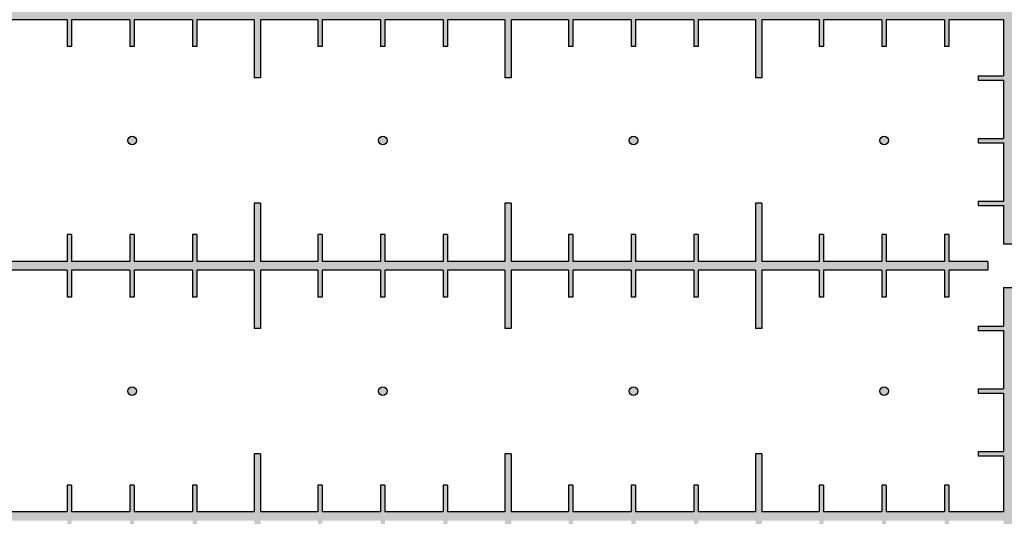
# Model space of a CAD drawing. Units: inches. Extents: x -174 to 174, y -174 to 174.
# Drawn here: x -16 to 0, y -116 to -108 of the extents above; entities that cross this region are included whole.
import ezdxf

# ---------------------------------------------------------------- set-up
doc = ezdxf.new("R2010")
doc.units = ezdxf.units.IN
doc.header["$MEASUREMENT"] = 0

msp = doc.modelspace()

# ---------------------------------------------------------------- hatches: boundary and pattern name
h = msp.add_hatch(color=256)
h.dxf.hatch_style = 1
h.paths.add_polyline_path([(0.5, -104.965), (0.095, -104.965), (0.095, -104.344), (-0.095, -104.344), (-0.095, -104.965), (-0.5, -104.965), (-0.5, -105.035), (-0.095, -105.035), (-0.095, -105.965), (-0.5, -105.965), (-0.5, -106.035), (-0.095, -106.035), (-0.095, -106.965), (-0.5, -106.965), (-0.5, -107.035), (-0.095, -107.035), (-0.095, -107.93), (-0.965, -107.93), (-0.965, -107.5), (-1.035, -107.5), (-1.035, -107.93), (-1.965, -107.93), (-1.965, -107.5), (-2.035, -107.5), (-2.035, -107.93), (-2.965, -107.93), (-2.965, -107.5), (-3.035, -107.5), (-3.035, -107.93), (-3.95, -107.93), (-3.95, -107), (-4.05, -107), (-4.05, -107.93), (-4.965, -107.93), (-4.965, -107.5), (-5.035, -107.5), (-5.035, -107.93), (-5.965, -107.93), (-5.965, -107.5), (-6.035, -107.5), (-6.035, -107.93), (-6.965, -107.93), (-6.965, -107.5), (-7.035, -107.5), (-7.035, -107.93), (-7.95, -107.93), (-7.95, -107), (-8.05, -107), (-8.05, -107.93), (-8.965, -107.93), (-8.965, -107.5), (-9.035, -107.5), (-9.035, -107.93), (-9.965, -107.93), (-9.965, -107.5), (-10.035, -107.5), (-10.035, -107.93), (-10.965, -107.93), (-10.965, -107.5), (-11.035, -107.5), (-11.035, -107.93), (-11.95, -107.93), (-11.95, -107), (-12.05, -107), (-12.05, -107.93), (-12.965, -107.93), (-12.965, -107.5), (-13.035, -107.5), (-13.035, -107.93), (-13.965, -107.93), (-13.965, -107.5), (-14.035, -107.5), (-14.035, -107.93), (-14.965, -107.93), (-14.965, -107.5), (-15.035, -107.5), (-15.035, -107.93), (-15.95, -107.93), (-15.95, -107), (-16.05, -107), (-16.05, -107.93), (-16.965, -107.93), (-16.965, -107.5), (-17.035, -107.5), (-17.035, -107.93), (-17.965, -107.93), (-17.965, -107.5), (-18.035, -107.5), (-18.035, -107.93), (-18.965, -107.93), (-18.965, -107.5), (-19.035, -107.5), (-19.035, -107.93), (-19.95, -107.93), (-19.95, -107), (-20.05, -107), (-20.05, -107.93), (-20.965, -107.93), (-20.965, -107.5), (-21.035, -107.5), (-21.035, -107.93), (-21.965, -107.93), (-21.965, -107.5), (-22.035, -107.5), (-22.035, -107.93), (-22.965, -107.93), (-22.965, -107.5), (-23.035, -107.5), (-23.035, -107.93), (-23.95, -107.93), (-23.95, -107), (-24.05, -107), (-24.05, -109), (-23.95, -109), (-23.95, -108.07), (-23.035, -108.07), (-23.035, -108.5), (-22.965, -108.5), (-22.965, -108.07), (-22.035, -108.07), (-22.035, -108.5), (-21.965, -108.5), (-21.965, -108.07), (-21.035, -108.07), (-21.035, -108.5), (-20.965, -108.5), (-20.965, -108.07), (-20.05, -108.07), (-20.05, -109), (-19.95, -109), (-19.95, -108.07), (-19.035, -108.07), (-19.035, -108.5), (-18.965, -108.5), (-18.965, -108.07), (-18.035, -108.07), (-18.035, -108.5), (-17.965, -108.5), (-17.965, -108.07), (-17.035, -108.07), (-17.035, -108.5), (-16.965, -108.5), (-16.965, -108.07), (-16.05, -108.07), (-16.05, -109), (-15.95, -109), (-15.95, -108.07), (-15.035, -108.07), (-15.035, -108.5), (-14.965, -108.5), (-14.965, -108.07), (-14.035, -108.07), (-14.035, -108.5), (-13.965, -108.5), (-13.965, -108.07), (-13.035, -108.07), (-13.035, -108.5), (-12.965, -108.5), (-12.965, -108.07), (-12.05, -108.07), (-12.05, -109), (-11.95, -109), (-11.95, -108.07), (-11.035, -108.07), (-11.035, -108.5), (-10.965, -108.5), (-10.965, -108.07), (-10.035, -108.07), (-10.035, -108.5), (-9.965, -108.5), (-9.965, -108.07), (-9.035, -108.07), (-9.035, -108.5), (-8.965, -108.5), (-8.965, -108.07), (-8.05, -108.07), (-8.05, -109), (-7.95, -109), (-7.95, -108.07), (-7.035, -108.07), (-7.035, -108.5), (-6.965, -108.5), (-6.965, -108.07), (-6.035, -108.07), (-6.035, -108.5), (-5.965, -108.5), (-5.965, -108.07), (-5.035, -108.07), (-5.035, -108.5), (-4.965, -108.5), (-4.965, -108.07), (-4.05, -108.07), (-4.05, -109), (-3.95, -109), (-3.95, -108.07), (-3.035, -108.07), (-3.035, -108.5), (-2.965, -108.5), (-2.965, -108.07), (-2.035, -108.07), (-2.035, -108.5), (-1.965, -108.5), (-1.965, -108.07), (-1.035, -108.07), (-1.035, -108.5), (-0.965, -108.5), (-0.965, -108.07), (-0.095, -108.07), (-0.095, -108.965), (-0.5, -108.965), (-0.5, -109.035), (-0.095, -109.035), (-0.095, -109.965), (-0.5, -109.965), (-0.5, -110.035), (-0.095, -110.035), (-0.095, -110.965), (-0.5, -110.965), (-0.5, -111.035), (-0.095, -111.035), (-0.095, -111.656), (0.095, -111.656), (0.095, -111.035), (0.5, -111.035), (0.5, -110.965), (0.095, -110.965), (0.095, -110.035), (0.5, -110.035), (0.5, -109.965), (0.095, -109.965), (0.095, -109.035), (0.5, -109.035), (0.5, -108.965), (0.095, -108.965), (0.095, -108.07), (0.965, -108.07), (0.965, -108.5), (1.035, -108.5), (1.035, -108.07), (1.965, -108.07), (1.965, -108.5), (2.035, -108.5), (2.035, -108.07), (2.965, -108.07), (2.965, -108.5), (3.035, -108.5), (3.035, -108.07), (3.95, -108.07), (3.95, -109), (4.05, -109), (4.05, -108.07), (4.965, -108.07), (4.965, -108.5), (5.035, -108.5), (5.035, -108.07), (5.965, -108.07), (5.965, -108.5), (6.035, -108.5), (6.035, -108.07), (6.965, -108.07), (6.965, -108.5), (7.035, -108.5), (7.035, -108.07), (7.95, -108.07), (7.95, -109), (8.05, -109), (8.05, -108.07), (8.965, -108.07), (8.965, -108.5), (9.035, -108.5), (9.035, -108.07), (9.965, -108.07), (9.965, -108.5), (10.035, -108.5), (10.035, -108.07), (10.965, -108.07), (10.965, -108.5), (11.035, -108.5), (11.035, -108.07), (11.95, -108.07), (11.95, -109), (12.05, -109), (12.05, -108.07), (12.965, -108.07), (12.965, -108.5), (13.035, -108.5), (13.035, -108.07), (13.965, -108.07), (13.965, -108.5), (14.035, -108.5), (14.035, -108.07), (14.965, -108.07), (14.965, -108.5), (15.035, -108.5), (15.035, -108.07), (15.95, -108.07), (15.95, -109), (16.05, -109), (16.05, -108.07), (16.965, -108.07), (16.965, -108.5), (17.035, -108.5), (17.035, -108.07), (17.965, -108.07), (17.965, -108.5), (18.035, -108.5), (18.035, -108.07), (18.965, -108.07), (18.965, -108.5), (19.035, -108.5), (19.035, -108.07), (19.95, -108.07), (19.95, -109), (20.05, -109), (20.05, -108.07), (20.965, -108.07), (20.965, -108.5), (21.035, -108.5), (21.035, -108.07), (21.965, -108.07), (21.965, -108.5), (22.035, -108.5), (22.035, -108.07), (22.965, -108.07), (22.965, -108.5), (23.035, -108.5), (23.035, -108.07), (23.95, -108.07), (23.95, -109), (24.05, -109), (24.05, -107), (23.95, -107), (23.95, -107.93), (23.035, -107.93), (23.035, -107.5), (22.965, -107.5), (22.965, -107.93), (22.035, -107.93), (22.035, -107.5), (21.965, -107.5), (21.965, -107.93), (21.035, -107.93), (21.035, -107.5), (20.965, -107.5), (20.965, -107.93), (20.05, -107.93), (20.05, -107), (19.95, -107), (19.95, -107.93), (19.035, -107.93), (19.035, -107.5), (18.965, -107.5), (18.965, -107.93), (18.035, -107.93), (18.035, -107.5), (17.965, -107.5), (17.965, -107.93), (17.035, -107.93), (17.035, -107.5), (16.965, -107.5), (16.965, -107.93), (16.05, -107.93), (16.05, -107), (15.95, -107), (15.95, -107.93), (15.035, -107.93), (15.035, -107.5), (14.965, -107.5), (14.965, -107.93), (14.035, -107.93), (14.035, -107.5), (13.965, -107.5), (13.965, -107.93), (13.035, -107.93), (13.035, -107.5), (12.965, -107.5), (12.965, -107.93), (12.05, -107.93), (12.05, -107), (11.95, -107), (11.95, -107.93), (11.035, -107.93), (11.035, -107.5), (10.965, -107.5), (10.965, -107.93), (10.035, -107.93), (10.035, -107.5), (9.965, -107.5), (9.965, -107.93), (9.035, -107.93), (9.035, -107.5), (8.965, -107.5), (8.965, -107.93), (8.05, -107.93), (8.05, -107), (7.95, -107), (7.95, -107.93), (7.035, -107.93), (7.035, -107.5), (6.965, -107.5), (6.965, -107.93), (6.035, -107.93), (6.035, -107.5), (5.965, -107.5), (5.965, -107.93), (5.035, -107.93), (5.035, -107.5), (4.965, -107.5), (4.965, -107.93), (4.05, -107.93), (4.05, -107), (3.95, -107), (3.95, -107.93), (3.035, -107.93), (3.035, -107.5), (2.965, -107.5), (2.965, -107.93), (2.035, -107.93), (2.035, -107.5), (1.965, -107.5), (1.965, -107.93), (1.035, -107.93), (1.035, -107.5), (0.965, -107.5), (0.965, -107.93), (0.095, -107.93), (0.095, -107.035), (0.5, -107.035), (0.5, -106.965), (0.095, -106.965), (0.095, -106.035), (0.5, -106.035), (0.5, -105.965), (0.095, -105.965), (0.095, -105.035), (0.5, -105.035)])
h = msp.add_hatch(color=256)
h.dxf.hatch_style = 1
h.paths.add_polyline_path([(-21.931, -110, 1), (-22.069, -110, 1)])
h.paths.add_polyline_path([(-17.931, -110, 1), (-18.069, -110, 1)])
h.paths.add_polyline_path([(-13.931, -110, 1), (-14.069, -110, 1)])
h.paths.add_polyline_path([(-9.931, -110, 1), (-10.069, -110, 1)])
h.paths.add_polyline_path([(-5.931, -110, 1), (-6.069, -110, 1)])
h.paths.add_polyline_path([(-1.931, -110, 1), (-2.069, -110, 1)])
h = msp.add_hatch(color=256)
h.dxf.hatch_style = 1
h.paths.add_polyline_path([(-0.344, -111.93), (-0.965, -111.93), (-0.965, -111.5), (-1.035, -111.5), (-1.035, -111.93), (-1.965, -111.93), (-1.965, -111.5), (-2.035, -111.5), (-2.035, -111.93), (-2.965, -111.93), (-2.965, -111.5), (-3.035, -111.5), (-3.035, -111.93), (-3.95, -111.93), (-3.95, -111), (-4.05, -111), (-4.05, -111.93), (-4.965, -111.93), (-4.965, -111.5), (-5.035, -111.5), (-5.035, -111.93), (-5.965, -111.93), (-5.965, -111.5), (-6.035, -111.5), (-6.035, -111.93), (-6.965, -111.93), (-6.965, -111.5), (-7.035, -111.5), (-7.035, -111.93), (-7.95, -111.93), (-7.95, -111), (-8.05, -111), (-8.05, -111.93), (-8.965, -111.93), (-8.965, -111.5), (-9.035, -111.5), (-9.035, -111.93), (-9.965, -111.93), (-9.965, -111.5), (-10.035, -111.5), (-10.035, -111.93), (-10.965, -111.93), (-10.965, -111.5), (-11.035, -111.5), (-11.035, -111.93), (-11.95, -111.93), (-11.95, -111), (-12.05, -111), (-12.05, -111.93), (-12.965, -111.93), (-12.965, -111.5), (-13.035, -111.5), (-13.035, -111.93), (-13.965, -111.93), (-13.965, -111.5), (-14.035, -111.5), (-14.035, -111.93), (-14.965, -111.93), (-14.965, -111.5), (-15.035, -111.5), (-15.035, -111.93), (-15.95, -111.93), (-15.95, -111), (-16.05, -111), (-16.05, -111.93), (-16.965, -111.93), (-16.965, -111.5), (-17.035, -111.5), (-17.035, -111.93), (-17.965, -111.93), (-17.965, -111.5), (-18.035, -111.5), (-18.035, -111.93), (-18.965, -111.93), (-18.965, -111.5), (-19.035, -111.5), (-19.035, -111.93), (-19.95, -111.93), (-19.95, -111), (-20.05, -111), (-20.05, -111.93), (-20.965, -111.93), (-20.965, -111.5), (-21.035, -111.5), (-21.035, -111.93), (-21.965, -111.93), (-21.965, -111.5), (-22.035, -111.5), (-22.035, -111.93), (-22.965, -111.93), (-22.965, -111.5), (-23.035, -111.5), (-23.035, -111.93), (-23.95, -111.93), (-23.95, -111), (-24.05, -111), (-24.05, -113), (-23.95, -113), (-23.95, -112.07), (-23.035, -112.07), (-23.035, -112.5), (-22.965, -112.5), (-22.965, -112.07), (-22.035, -112.07), (-22.035, -112.5), (-21.965, -112.5), (-21.965, -112.07), (-21.035, -112.07), (-21.035, -112.5), (-20.965, -112.5), (-20.965, -112.07), (-20.05, -112.07), (-20.05, -113), (-19.95, -113), (-19.95, -112.07), (-19.035, -112.07), (-19.035, -112.5), (-18.965, -112.5), (-18.965, -112.07), (-18.035, -112.07), (-18.035, -112.5), (-17.965, -112.5), (-17.965, -112.07), (-17.035, -112.07), (-17.035, -112.5), (-16.965, -112.5), (-16.965, -112.07), (-16.05, -112.07), (-16.05, -113), (-15.95, -113), (-15.95, -112.07), (-15.035, -112.07), (-15.035, -112.5), (-14.965, -112.5), (-14.965, -112.07), (-14.035, -112.07), (-14.035, -112.5), (-13.965, -112.5), (-13.965, -112.07), (-13.035, -112.07), (-13.035, -112.5), (-12.965, -112.5), (-12.965, -112.07), (-12.05, -112.07), (-12.05, -113), (-11.95, -113), (-11.95, -112.07), (-11.035, -112.07), (-11.035, -112.5), (-10.965, -112.5), (-10.965, -112.07), (-10.035, -112.07), (-10.035, -112.5), (-9.965, -112.5), (-9.965, -112.07), (-9.035, -112.07), (-9.035, -112.5), (-8.965, -112.5), (-8.965, -112.07), (-8.05, -112.07), (-8.05, -113), (-7.95, -113), (-7.95, -112.07), (-7.035, -112.07), (-7.035, -112.5), (-6.965, -112.5), (-6.965, -112.07), (-6.035, -112.07), (-6.035, -112.5), (-5.965, -112.5), (-5.965, -112.07), (-5.035, -112.07), (-5.035, -112.5), (-4.965, -112.5), (-4.965, -112.07), (-4.05, -112.07), (-4.05, -113), (-3.95, -113), (-3.95, -112.07), (-3.035, -112.07), (-3.035, -112.5), (-2.965, -112.5), (-2.965, -112.07), (-2.035, -112.07), (-2.035, -112.5), (-1.965, -112.5), (-1.965, -112.07), (-1.035, -112.07), (-1.035, -112.5), (-0.965, -112.5), (-0.965, -112.07), (-0.344, -112.07)])
h = msp.add_hatch(color=256)
h.dxf.hatch_style = 1
h.paths.add_polyline_path([(0.5, -112.965), (0.095, -112.965), (0.095, -112.344), (-0.095, -112.344), (-0.095, -112.965), (-0.5, -112.965), (-0.5, -113.035), (-0.095, -113.035), (-0.095, -113.965), (-0.5, -113.965), (-0.5, -114.035), (-0.095, -114.035), (-0.095, -114.965), (-0.5, -114.965), (-0.5, -115.035), (-0.095, -115.035), (-0.095, -115.93), (-0.965, -115.93), (-0.965, -115.5), (-1.035, -115.5), (-1.035, -115.93), (-1.965, -115.93), (-1.965, -115.5), (-2.035, -115.5), (-2.035, -115.93), (-2.965, -115.93), (-2.965, -115.5), (-3.035, -115.5), (-3.035, -115.93), (-3.95, -115.93), (-3.95, -115), (-4.05, -115), (-4.05, -115.93), (-4.965, -115.93), (-4.965, -115.5), (-5.035, -115.5), (-5.035, -115.93), (-5.965, -115.93), (-5.965, -115.5), (-6.035, -115.5), (-6.035, -115.93), (-6.965, -115.93), (-6.965, -115.5), (-7.035, -115.5), (-7.035, -115.93), (-7.95, -115.93), (-7.95, -115), (-8.05, -115), (-8.05, -115.93), (-8.965, -115.93), (-8.965, -115.5), (-9.035, -115.5), (-9.035, -115.93), (-9.965, -115.93), (-9.965, -115.5), (-10.035, -115.5), (-10.035, -115.93), (-10.965, -115.93), (-10.965, -115.5), (-11.035, -115.5), (-11.035, -115.93), (-11.95, -115.93), (-11.95, -115), (-12.05, -115), (-12.05, -115.93), (-12.965, -115.93), (-12.965, -115.5), (-13.035, -115.5), (-13.035, -115.93), (-13.965, -115.93), (-13.965, -115.5), (-14.035, -115.5), (-14.035, -115.93), (-14.965, -115.93), (-14.965, -115.5), (-15.035, -115.5), (-15.035, -115.93), (-15.95, -115.93), (-15.95, -115), (-16.05, -115), (-16.05, -115.93), (-16.965, -115.93), (-16.965, -115.5), (-17.035, -115.5), (-17.035, -115.93), (-17.965, -115.93), (-17.965, -115.5), (-18.035, -115.5), (-18.035, -115.93), (-18.965, -115.93), (-18.965, -115.5), (-19.035, -115.5), (-19.035, -115.93), (-19.95, -115.93), (-19.95, -115), (-20.05, -115), (-20.05, -115.93), (-20.965, -115.93), (-20.965, -115.5), (-21.035, -115.5), (-21.035, -115.93), (-21.965, -115.93), (-21.965, -115.5), (-22.035, -115.5), (-22.035, -115.93), (-22.965, -115.93), (-22.965, -115.5), (-23.035, -115.5), (-23.035, -115.93), (-23.95, -115.93), (-23.95, -115), (-24.05, -115), (-24.05, -117), (-23.95, -117), (-23.95, -116.07), (-23.035, -116.07), (-23.035, -116.5), (-22.965, -116.5), (-22.965, -116.07), (-22.035, -116.07), (-22.035, -116.5), (-21.965, -116.5), (-21.965, -116.07), (-21.035, -116.07), (-21.035, -116.5), (-20.965, -116.5), (-20.965, -116.07), (-20.05, -116.07), (-20.05, -117), (-19.95, -117), (-19.95, -116.07), (-19.035, -116.07), (-19.035, -116.5), (-18.965, -116.5), (-18.965, -116.07), (-18.035, -116.07), (-18.035, -116.5), (-17.965, -116.5), (-17.965, -116.07), (-17.035, -116.07), (-17.035, -116.5), (-16.965, -116.5), (-16.965, -116.07), (-16.05, -116.07), (-16.05, -117), (-15.95, -117), (-15.95, -116.07), (-15.035, -116.07), (-15.035, -116.5), (-14.965, -116.5), (-14.965, -116.07), (-14.035, -116.07), (-14.035, -116.5), (-13.965, -116.5), (-13.965, -116.07), (-13.035, -116.07), (-13.035, -116.5), (-12.965, -116.5), (-12.965, -116.07), (-12.05, -116.07), (-12.05, -117), (-11.95, -117), (-11.95, -116.07), (-11.035, -116.07), (-11.035, -116.5), (-10.965, -116.5), (-10.965, -116.07), (-10.035, -116.07), (-10.035, -116.5), (-9.965, -116.5), (-9.965, -116.07), (-9.035, -116.07), (-9.035, -116.5), (-8.965, -116.5), (-8.965, -116.07), (-8.05, -116.07), (-8.05, -117), (-7.95, -117), (-7.95, -116.07), (-7.035, -116.07), (-7.035, -116.5), (-6.965, -116.5), (-6.965, -116.07), (-6.035, -116.07), (-6.035, -116.5), (-5.965, -116.5), (-5.965, -116.07), (-5.035, -116.07), (-5.035, -116.5), (-4.965, -116.5), (-4.965, -116.07), (-4.05, -116.07), (-4.05, -117), (-3.95, -117), (-3.95, -116.07), (-3.035, -116.07), (-3.035, -116.5), (-2.965, -116.5), (-2.965, -116.07), (-2.035, -116.07), (-2.035, -116.5), (-1.965, -116.5), (-1.965, -116.07), (-1.035, -116.07), (-1.035, -116.5), (-0.965, -116.5), (-0.965, -116.07), (-0.095, -116.07), (-0.095, -116.965), (-0.5, -116.965), (-0.5, -117.035), (-0.095, -117.035), (-0.095, -117.965), (-0.5, -117.965), (-0.5, -118.035), (-0.095, -118.035), (-0.095, -118.965), (-0.5, -118.965), (-0.5, -119.035), (-0.095, -119.035), (-0.095, -119.656), (0.095, -119.656), (0.095, -119.035), (0.5, -119.035), (0.5, -118.965), (0.095, -118.965), (0.095, -118.035), (0.5, -118.035), (0.5, -117.965), (0.095, -117.965), (0.095, -117.035), (0.5, -117.035), (0.5, -116.965), (0.095, -116.965), (0.095, -116.07), (0.965, -116.07), (0.965, -116.5), (1.035, -116.5), (1.035, -116.07), (1.965, -116.07), (1.965, -116.5), (2.035, -116.5), (2.035, -116.07), (2.965, -116.07), (2.965, -116.5), (3.035, -116.5), (3.035, -116.07), (3.95, -116.07), (3.95, -117), (4.05, -117), (4.05, -116.07), (4.965, -116.07), (4.965, -116.5), (5.035, -116.5), (5.035, -116.07), (5.965, -116.07), (5.965, -116.5), (6.035, -116.5), (6.035, -116.07), (6.965, -116.07), (6.965, -116.5), (7.035, -116.5), (7.035, -116.07), (7.95, -116.07), (7.95, -117), (8.05, -117), (8.05, -116.07), (8.965, -116.07), (8.965, -116.5), (9.035, -116.5), (9.035, -116.07), (9.965, -116.07), (9.965, -116.5), (10.035, -116.5), (10.035, -116.07), (10.965, -116.07), (10.965, -116.5), (11.035, -116.5), (11.035, -116.07), (11.95, -116.07), (11.95, -117), (12.05, -117), (12.05, -116.07), (12.965, -116.07), (12.965, -116.5), (13.035, -116.5), (13.035, -116.07), (13.965, -116.07), (13.965, -116.5), (14.035, -116.5), (14.035, -116.07), (14.965, -116.07), (14.965, -116.5), (15.035, -116.5), (15.035, -116.07), (15.95, -116.07), (15.95, -117), (16.05, -117), (16.05, -116.07), (16.965, -116.07), (16.965, -116.5), (17.035, -116.5), (17.035, -116.07), (17.965, -116.07), (17.965, -116.5), (18.035, -116.5), (18.035, -116.07), (18.965, -116.07), (18.965, -116.5), (19.035, -116.5), (19.035, -116.07), (19.95, -116.07), (19.95, -117), (20.05, -117), (20.05, -116.07), (20.965, -116.07), (20.965, -116.5), (21.035, -116.5), (21.035, -116.07), (21.965, -116.07), (21.965, -116.5), (22.035, -116.5), (22.035, -116.07), (22.965, -116.07), (22.965, -116.5), (23.035, -116.5), (23.035, -116.07), (23.95, -116.07), (23.95, -117), (24.05, -117), (24.05, -115), (23.95, -115), (23.95, -115.93), (23.035, -115.93), (23.035, -115.5), (22.965, -115.5), (22.965, -115.93), (22.035, -115.93), (22.035, -115.5), (21.965, -115.5), (21.965, -115.93), (21.035, -115.93), (21.035, -115.5), (20.965, -115.5), (20.965, -115.93), (20.05, -115.93), (20.05, -115), (19.95, -115), (19.95, -115.93), (19.035, -115.93), (19.035, -115.5), (18.965, -115.5), (18.965, -115.93), (18.035, -115.93), (18.035, -115.5), (17.965, -115.5), (17.965, -115.93), (17.035, -115.93), (17.035, -115.5), (16.965, -115.5), (16.965, -115.93), (16.05, -115.93), (16.05, -115), (15.95, -115), (15.95, -115.93), (15.035, -115.93), (15.035, -115.5), (14.965, -115.5), (14.965, -115.93), (14.035, -115.93), (14.035, -115.5), (13.965, -115.5), (13.965, -115.93), (13.035, -115.93), (13.035, -115.5), (12.965, -115.5), (12.965, -115.93), (12.05, -115.93), (12.05, -115), (11.95, -115), (11.95, -115.93), (11.035, -115.93), (11.035, -115.5), (10.965, -115.5), (10.965, -115.93), (10.035, -115.93), (10.035, -115.5), (9.965, -115.5), (9.965, -115.93), (9.035, -115.93), (9.035, -115.5), (8.965, -115.5), (8.965, -115.93), (8.05, -115.93), (8.05, -115), (7.95, -115), (7.95, -115.93), (7.035, -115.93), (7.035, -115.5), (6.965, -115.5), (6.965, -115.93), (6.035, -115.93), (6.035, -115.5), (5.965, -115.5), (5.965, -115.93), (5.035, -115.93), (5.035, -115.5), (4.965, -115.5), (4.965, -115.93), (4.05, -115.93), (4.05, -115), (3.95, -115), (3.95, -115.93), (3.035, -115.93), (3.035, -115.5), (2.965, -115.5), (2.965, -115.93), (2.035, -115.93), (2.035, -115.5), (1.965, -115.5), (1.965, -115.93), (1.035, -115.93), (1.035, -115.5), (0.965, -115.5), (0.965, -115.93), (0.095, -115.93), (0.095, -115.035), (0.5, -115.035), (0.5, -114.965), (0.095, -114.965), (0.095, -114.035), (0.5, -114.035), (0.5, -113.965), (0.095, -113.965), (0.095, -113.035), (0.5, -113.035)])
h = msp.add_hatch(color=256)
h.dxf.hatch_style = 1
h.paths.add_polyline_path([(-21.931, -114, 1), (-22.069, -114, 1)])
h.paths.add_polyline_path([(-17.931, -114, 1), (-18.069, -114, 1)])
h.paths.add_polyline_path([(-13.931, -114, 1), (-14.069, -114, 1)])
h.paths.add_polyline_path([(-9.931, -114, 1), (-10.069, -114, 1)])
h.paths.add_polyline_path([(-5.931, -114, 1), (-6.069, -114, 1)])
h.paths.add_polyline_path([(-1.931, -114, 1), (-2.069, -114, 1)])

# ---------------------------------------------------------------- linework, layer by layer
at = {"color": 7, "linetype": 'Continuous', "lineweight": 25}
for p, q in [((-15.035, -108.07), (-15.95, -108.07)), ((-15.035, -108.07), (-15.035, -108.5)), ((-14.035, -108.07), (-14.965, -108.07)), ((-14.965, -108.07), (-14.965, -108.5)), ((-14.035, -108.07), (-14.035, -108.5)), ((-13.035, -108.07), (-13.965, -108.07)), ((-13.965, -108.07), (-13.965, -108.5)), ((-13.035, -108.07), (-13.035, -108.5)), ((-12.05, -108.07), (-12.965, -108.07)), ((-12.965, -108.07), (-12.965, -108.5)), ((-12.05, -108.07), (-12.05, -109)), ((-11.035, -108.07), (-11.95, -108.07)), ((-11.95, -108.07), (-11.95, -109)), ((-11.035, -108.07), (-11.035, -108.5)), ((-10.035, -108.07), (-10.965, -108.07)), ((-10.965, -108.07), (-10.965, -108.5)), ((-10.035, -108.07), (-10.035, -108.5)), ((-9.035, -108.07), (-9.965, -108.07)), ((-9.965, -108.07), (-9.965, -108.5)), ((-9.035, -108.07), (-9.035, -108.5)), ((-8.05, -108.07), (-8.965, -108.07)), ((-8.965, -108.07), (-8.965, -108.5)), ((-8.05, -108.07), (-8.05, -109)), ((-7.035, -108.07), (-7.95, -108.07)), ((-7.95, -108.07), (-7.95, -109)), ((-7.035, -108.07), (-7.035, -108.5)), ((-6.035, -108.07), (-6.965, -108.07)), ((-6.965, -108.07), (-6.965, -108.5)), ((-6.035, -108.07), (-6.035, -108.5)), ((-5.035, -108.07), (-5.965, -108.07)), ((-5.965, -108.07), (-5.965, -108.5)), ((-5.035, -108.07), (-5.035, -108.5)), ((-4.05, -108.07), (-4.965, -108.07)), ((-4.965, -108.07), (-4.965, -108.5)), ((-4.05, -108.07), (-4.05, -109)), ((-3.035, -108.07), (-3.95, -108.07)), ((-3.95, -108.07), (-3.95, -109)), ((-3.035, -108.07), (-3.035, -108.5)), ((-2.035, -108.07), (-2.965, -108.07)), ((-2.965, -108.07), (-2.965, -108.5)), ((-2.035, -108.07), (-2.035, -108.5)), ((-1.035, -108.07), (-1.965, -108.07)), ((-1.965, -108.07), (-1.965, -108.5)), ((-1.035, -108.07), (-1.035, -108.5)), ((-0.095, -108.07), (-0.965, -108.07)), ((-0.965, -108.07), (-0.965, -108.5)), ((-0.095, -108.07), (-0.095, -108.965)), ((-14.965, -108.5), (-15.035, -108.5)), ((-13.965, -108.5), (-14.035, -108.5)), ((-12.965, -108.5), (-13.035, -108.5)), ((-10.965, -108.5), (-11.035, -108.5)), ((-9.965, -108.5), (-10.035, -108.5)), ((-8.965, -108.5), (-9.035, -108.5)), ((-6.965, -108.5), (-7.035, -108.5)), ((-5.965, -108.5), (-6.035, -108.5)), ((-4.965, -108.5), (-5.035, -108.5)), ((-2.965, -108.5), (-3.035, -108.5)), ((-1.965, -108.5), (-2.035, -108.5)), ((-0.965, -108.5), (-1.035, -108.5)), ((-11.95, -109), (-12.05, -109)), ((-7.95, -109), (-8.05, -109)), ((-3.95, -109), (-4.05, -109)), ((-0.5, -108.965), (-0.5, -109.035)), ((-0.5, -108.965), (-0.095, -108.965)), ((-0.5, -109.035), (-0.095, -109.035)), ((-0.095, -109.035), (-0.095, -109.965)), ((-0.5, -109.965), (-0.5, -110.035)), ((-0.5, -109.965), (-0.095, -109.965)), ((-0.5, -110.035), (-0.095, -110.035)), ((-0.095, -110.035), (-0.095, -110.965)), ((-12.05, -111), (-12.05, -111.93)), ((-11.95, -111), (-12.05, -111)), ((-11.95, -111), (-11.95, -111.93)), ((-8.05, -111), (-8.05, -111.93)), ((-7.95, -111), (-8.05, -111)), ((-7.95, -111), (-7.95, -111.93)), ((-4.05, -111), (-4.05, -111.93)), ((-3.95, -111), (-4.05, -111)), ((-3.95, -111), (-3.95, -111.93)), ((-0.5, -110.965), (-0.5, -111.035)), ((-0.5, -110.965), (-0.095, -110.965)), ((-0.5, -111.035), (-0.095, -111.035)), ((-0.095, -111.035), (-0.095, -111.656)), ((-15.035, -111.5), (-15.035, -111.93)), ((-14.965, -111.5), (-15.035, -111.5)), ((-14.965, -111.5), (-14.965, -111.93)), ((-14.035, -111.5), (-14.035, -111.93)), ((-13.965, -111.5), (-14.035, -111.5)), ((-13.965, -111.5), (-13.965, -111.93)), ((-13.035, -111.5), (-13.035, -111.93)), ((-12.965, -111.5), (-13.035, -111.5)), ((-12.965, -111.5), (-12.965, -111.93)), ((-11.035, -111.5), (-11.035, -111.93)), ((-10.965, -111.5), (-11.035, -111.5)), ((-10.965, -111.5), (-10.965, -111.93)), ((-10.035, -111.5), (-10.035, -111.93)), ((-9.965, -111.5), (-10.035, -111.5)), ((-9.965, -111.5), (-9.965, -111.93)), ((-9.035, -111.5), (-9.035, -111.93)), ((-8.965, -111.5), (-9.035, -111.5)), ((-8.965, -111.5), (-8.965, -111.93)), ((-7.035, -111.5), (-7.035, -111.93)), ((-6.965, -111.5), (-7.035, -111.5)), ((-6.965, -111.5), (-6.965, -111.93)), ((-6.035, -111.5), (-6.035, -111.93)), ((-5.965, -111.5), (-6.035, -111.5)), ((-5.965, -111.5), (-5.965, -111.93)), ((-5.035, -111.5), (-5.035, -111.93)), ((-4.965, -111.5), (-5.035, -111.5)), ((-4.965, -111.5), (-4.965, -111.93)), ((-3.035, -111.5), (-3.035, -111.93)), ((-2.965, -111.5), (-3.035, -111.5)), ((-2.965, -111.5), (-2.965, -111.93)), ((-2.035, -111.5), (-2.035, -111.93)), ((-1.965, -111.5), (-2.035, -111.5)), ((-1.965, -111.5), (-1.965, -111.93)), ((-1.035, -111.5), (-1.035, -111.93)), ((-0.965, -111.5), (-1.035, -111.5)), ((-0.965, -111.5), (-0.965, -111.93)), ((0.095, -111.656), (-0.095, -111.656)), ((-15.035, -111.93), (-15.95, -111.93)), ((-14.035, -111.93), (-14.965, -111.93)), ((-13.035, -111.93), (-13.965, -111.93)), ((-12.05, -111.93), (-12.965, -111.93)), ((-11.035, -111.93), (-11.95, -111.93)), ((-10.035, -111.93), (-10.965, -111.93)), ((-9.035, -111.93), (-9.965, -111.93)), ((-8.05, -111.93), (-8.965, -111.93)), ((-7.035, -111.93), (-7.95, -111.93)), ((-6.035, -111.93), (-6.965, -111.93)), ((-5.035, -111.93), (-5.965, -111.93)), ((-4.05, -111.93), (-4.965, -111.93)), ((-3.035, -111.93), (-3.95, -111.93)), ((-2.035, -111.93), (-2.965, -111.93)), ((-1.035, -111.93), (-1.965, -111.93)), ((-0.344, -111.93), (-0.965, -111.93)), ((-0.344, -111.93), (-0.344, -112.07)), ((-15.035, -112.07), (-15.95, -112.07)), ((-15.035, -112.07), (-15.035, -112.5)), ((-14.035, -112.07), (-14.965, -112.07)), ((-14.965, -112.07), (-14.965, -112.5)), ((-14.035, -112.07), (-14.035, -112.5)), ((-13.035, -112.07), (-13.965, -112.07)), ((-13.965, -112.07), (-13.965, -112.5)), ((-13.035, -112.07), (-13.035, -112.5)), ((-12.05, -112.07), (-12.965, -112.07)), ((-12.965, -112.07), (-12.965, -112.5)), ((-12.05, -112.07), (-12.05, -113)), ((-11.035, -112.07), (-11.95, -112.07)), ((-11.95, -112.07), (-11.95, -113)), ((-11.035, -112.07), (-11.035, -112.5)), ((-10.035, -112.07), (-10.965, -112.07)), ((-10.965, -112.07), (-10.965, -112.5)), ((-10.035, -112.07), (-10.035, -112.5)), ((-9.035, -112.07), (-9.965, -112.07)), ((-9.965, -112.07), (-9.965, -112.5)), ((-9.035, -112.07), (-9.035, -112.5)), ((-8.05, -112.07), (-8.965, -112.07)), ((-8.965, -112.07), (-8.965, -112.5)), ((-8.05, -112.07), (-8.05, -113)), ((-7.035, -112.07), (-7.95, -112.07)), ((-7.95, -112.07), (-7.95, -113)), ((-7.035, -112.07), (-7.035, -112.5)), ((-6.035, -112.07), (-6.965, -112.07)), ((-6.965, -112.07), (-6.965, -112.5)), ((-6.035, -112.07), (-6.035, -112.5)), ((-5.035, -112.07), (-5.965, -112.07)), ((-5.965, -112.07), (-5.965, -112.5)), ((-5.035, -112.07), (-5.035, -112.5)), ((-4.05, -112.07), (-4.965, -112.07)), ((-4.965, -112.07), (-4.965, -112.5)), ((-4.05, -112.07), (-4.05, -113)), ((-3.035, -112.07), (-3.95, -112.07)), ((-3.95, -112.07), (-3.95, -113)), ((-3.035, -112.07), (-3.035, -112.5)), ((-2.035, -112.07), (-2.965, -112.07)), ((-2.965, -112.07), (-2.965, -112.5)), ((-2.035, -112.07), (-2.035, -112.5)), ((-1.035, -112.07), (-1.965, -112.07)), ((-1.965, -112.07), (-1.965, -112.5)), ((-1.035, -112.07), (-1.035, -112.5)), ((-0.344, -112.07), (-0.965, -112.07)), ((-0.965, -112.07), (-0.965, -112.5)), ((-0.095, -112.344), (-0.095, -112.965)), ((-0.095, -112.344), (0.095, -112.344)), ((-14.965, -112.5), (-15.035, -112.5)), ((-13.965, -112.5), (-14.035, -112.5)), ((-12.965, -112.5), (-13.035, -112.5)), ((-10.965, -112.5), (-11.035, -112.5)), ((-9.965, -112.5), (-10.035, -112.5)), ((-8.965, -112.5), (-9.035, -112.5)), ((-6.965, -112.5), (-7.035, -112.5)), ((-5.965, -112.5), (-6.035, -112.5)), ((-4.965, -112.5), (-5.035, -112.5)), ((-2.965, -112.5), (-3.035, -112.5)), ((-1.965, -112.5), (-2.035, -112.5)), ((-0.965, -112.5), (-1.035, -112.5)), ((-11.95, -113), (-12.05, -113)), ((-7.95, -113), (-8.05, -113)), ((-3.95, -113), (-4.05, -113)), ((-0.5, -112.965), (-0.5, -113.035)), ((-0.5, -112.965), (-0.095, -112.965)), ((-0.5, -113.035), (-0.095, -113.035)), ((-0.095, -113.035), (-0.095, -113.965)), ((-0.5, -113.965), (-0.5, -114.035)), ((-0.5, -113.965), (-0.095, -113.965)), ((-0.5, -114.035), (-0.095, -114.035)), ((-0.095, -114.035), (-0.095, -114.965)), ((-12.05, -115), (-12.05, -115.93)), ((-11.95, -115), (-12.05, -115)), ((-11.95, -115), (-11.95, -115.93)), ((-8.05, -115), (-8.05, -115.93)), ((-7.95, -115), (-8.05, -115)), ((-7.95, -115), (-7.95, -115.93)), ((-4.05, -115), (-4.05, -115.93)), ((-3.95, -115), (-4.05, -115)), ((-3.95, -115), (-3.95, -115.93)), ((-0.5, -114.965), (-0.5, -115.035)), ((-0.5, -114.965), (-0.095, -114.965)), ((-0.5, -115.035), (-0.095, -115.035)), ((-0.095, -115.035), (-0.095, -115.93)), ((-15.035, -115.5), (-15.035, -115.93)), ((-14.965, -115.5), (-15.035, -115.5)), ((-14.965, -115.5), (-14.965, -115.93)), ((-14.035, -115.5), (-14.035, -115.93)), ((-13.965, -115.5), (-14.035, -115.5)), ((-13.965, -115.5), (-13.965, -115.93)), ((-13.035, -115.5), (-13.035, -115.93)), ((-12.965, -115.5), (-13.035, -115.5)), ((-12.965, -115.5), (-12.965, -115.93)), ((-11.035, -115.5), (-11.035, -115.93)), ((-10.965, -115.5), (-11.035, -115.5)), ((-10.965, -115.5), (-10.965, -115.93)), ((-10.035, -115.5), (-10.035, -115.93)), ((-9.965, -115.5), (-10.035, -115.5)), ((-9.965, -115.5), (-9.965, -115.93)), ((-9.035, -115.5), (-9.035, -115.93)), ((-8.965, -115.5), (-9.035, -115.5)), ((-8.965, -115.5), (-8.965, -115.93)), ((-7.035, -115.5), (-7.035, -115.93)), ((-6.965, -115.5), (-7.035, -115.5)), ((-6.965, -115.5), (-6.965, -115.93)), ((-6.035, -115.5), (-6.035, -115.93)), ((-5.965, -115.5), (-6.035, -115.5)), ((-5.965, -115.5), (-5.965, -115.93)), ((-5.035, -115.5), (-5.035, -115.93)), ((-4.965, -115.5), (-5.035, -115.5)), ((-4.965, -115.5), (-4.965, -115.93)), ((-3.035, -115.5), (-3.035, -115.93)), ((-2.965, -115.5), (-3.035, -115.5)), ((-2.965, -115.5), (-2.965, -115.93)), ((-2.035, -115.5), (-2.035, -115.93)), ((-1.965, -115.5), (-2.035, -115.5)), ((-1.965, -115.5), (-1.965, -115.93)), ((-1.035, -115.5), (-1.035, -115.93)), ((-0.965, -115.5), (-1.035, -115.5)), ((-0.965, -115.5), (-0.965, -115.93)), ((-15.035, -115.93), (-15.95, -115.93)), ((-14.035, -115.93), (-14.965, -115.93)), ((-13.035, -115.93), (-13.965, -115.93)), ((-12.05, -115.93), (-12.965, -115.93)), ((-11.035, -115.93), (-11.95, -115.93)), ((-10.035, -115.93), (-10.965, -115.93)), ((-9.035, -115.93), (-9.965, -115.93)), ((-8.05, -115.93), (-8.965, -115.93)), ((-7.035, -115.93), (-7.95, -115.93)), ((-6.035, -115.93), (-6.965, -115.93)), ((-5.035, -115.93), (-5.965, -115.93)), ((-4.05, -115.93), (-4.965, -115.93)), ((-3.035, -115.93), (-3.95, -115.93)), ((-2.035, -115.93), (-2.965, -115.93)), ((-1.035, -115.93), (-1.965, -115.93)), ((-0.095, -115.93), (-0.965, -115.93))]:
    msp.add_line(p, q, dxfattribs=at)
for centre, radius in [((0, 0), 174.406), ((-14, -110), 0.069), ((-10, -110), 0.069), ((-6, -110), 0.069), ((-2, -110), 0.069), ((-14, -114), 0.069), ((-10, -114), 0.069), ((-6, -114), 0.069), ((-2, -114), 0.069)]:
    msp.add_circle(centre, radius, dxfattribs=at)

doc.saveas('drawing.dxf')
